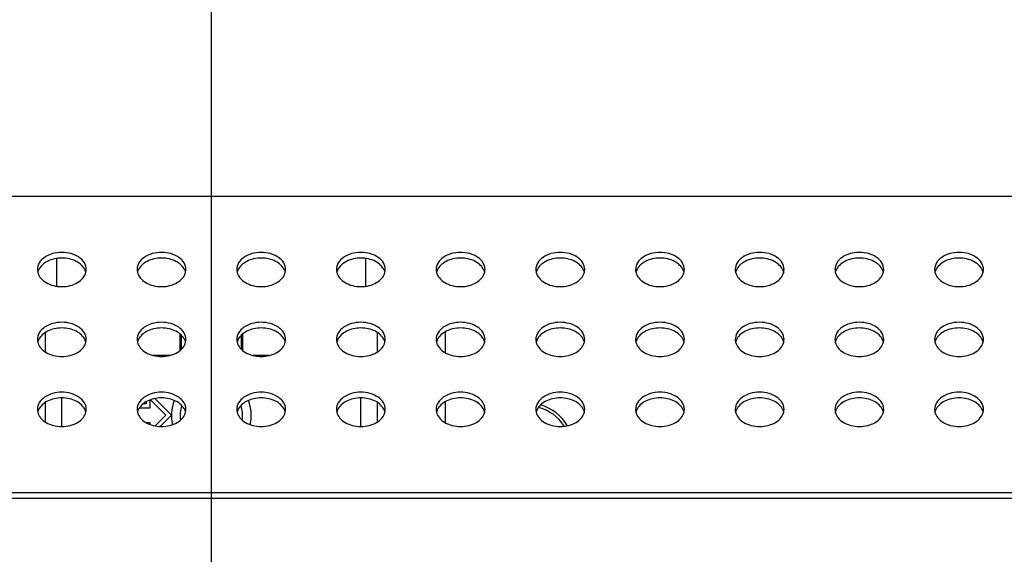
# Model space of a CAD drawing. Units: millimetres. Extents: x 0 to 1189, y 0 to 841.
# Drawn here: x 1063 to 1103, y 400 to 421 of the extents above; entities that cross this region are included whole.
import ezdxf

# ---------------------------------------------------------------- set-up
doc = ezdxf.new("R2010")
doc.units = ezdxf.units.MM
doc.header["$LTSCALE"] = 65.395
doc.layers.get('0').update_dxf_attribs({"linetype": 'CONTINUOUS'})
for name, color, linetype in [('3_ALL_AXES', 7, 'CONTINUOUS'), ('7_ALL_FEATURES', 7, 'CONTINUOUS'), ('DEF_DRAFT_DIM', 7, 'CONTINUOUS')]:
    doc.layers.add(name, color=color, linetype=linetype)
doc.styles.add('TEXTSTYLE_2', font='ar_wgl__.ttf')
doc.dimstyles.new('DIMSTYLE_2', dxfattribs={"dimtxt": 8, "dimasz": 3, "dimexe": 0.8, "dimexo": 0.2, "dimgap": 2, "dimtad": 1, "dimlfac": 2.5, "dimdsep": 46, "dimtxsty": 'TEXTSTYLE_2', "dimblk": 'OPEN', "dimblk1": 'OPEN', "dimblk2": 'OPEN', "dimcen": 0.09, "dimazin": 2, "dimtp": 0.8, "dimtm": 0.8, "dimtfac": 1, "dimtofl": 0, "dimtmove": 0, "dimatfit": 3, "dimldrblk": 'OPEN', "dimfxl": 1, "dimtolj": 1, "dimarcsym": 0})

# ---------------------------------------------------------------- blocks, each defined once
blk = doc.blocks.new('_OPEN')
at = {"color": 0, "linetype": 'ByBlock'}
for p, q in [((0, 0), (-1, 0.117)), ((-1, -0.117), (0, 0)), ((-1, 0), (0, 0))]:
    blk.add_line(p, q, dxfattribs=at)
blk = doc.blocks.new('*D8')
at = {"layer": 'DEF_DRAFT_DIM', "color": 2, "linetype": 'Continuous', "transparency": 16777216}
for p, q in [((830.692, 397.216), (830.692, 458.05)), ((1070.692, 397.216), (1070.692, 458.05)), ((830.692, 457.25), (950.692, 457.25)), ((1070.692, 457.25), (950.692, 457.25))]:
    blk.add_line(p, q, dxfattribs=at)
at = {"layer": 'DEF_DRAFT_DIM', "color": 2, "linetype": 'Continuous', "transparency": 16777216, "xscale": 3, "yscale": 3, "zscale": 3, "rotation": 180}
blk.add_blockref('_OPEN', (830.692, 457.25), dxfattribs=at)
at = {"layer": 'DEF_DRAFT_DIM', "color": 2, "linetype": 'Continuous', "transparency": 16777216, "xscale": 3, "yscale": 3, "zscale": 3}
blk.add_blockref('_OPEN', (1070.692, 457.25), dxfattribs=at)

msp = doc.modelspace()

# ---------------------------------------------------------------- linework, layer by layer
at = {"color": 7, "linetype": 'Continuous'}
for radius, start, end in [(1.6, 158.27179, 193.61102), (1.252, 162.21615, 188.4014), (1.252, 351.5986, 17.78385), (1.6, 346.38898, 21.72821)]:
    msp.add_arc((1070.6918, 405.4162), radius, start, end, dxfattribs=at)
at = {"layer": '3_ALL_AXES', "color": 7, "linetype": 'Continuous'}
for p, q in [((1069.4318, 408.6817), (1069.4318, 408.011)), ((1071.9518, 408.011), (1071.9518, 408.6817))]:
    msp.add_line(p, q, dxfattribs=at)
for centre, radius, start, end in [((1064.2031, 411.2686), 0.4914, 180.07025, 193.50386), ((1065.1804, 411.2686), 0.4914, 346.49614, 359.92975), ((1068.2031, 411.2686), 0.4914, 180.07025, 193.50386), ((1069.1804, 411.2686), 0.4914, 346.49614, 359.92975), ((1072.2031, 411.2686), 0.4914, 180.07025, 193.50386), ((1073.1804, 411.2686), 0.4914, 346.49614, 359.92975), ((1076.2031, 411.2686), 0.4914, 180.07025, 193.50386), ((1077.1804, 411.2686), 0.4914, 346.49614, 359.92975), ((1080.2031, 411.2686), 0.4914, 180.07025, 193.50386), ((1081.1804, 411.2686), 0.4914, 346.49614, 359.92975), ((1084.2031, 411.2686), 0.4914, 180.07025, 193.50386), ((1085.1804, 411.2686), 0.4914, 346.49614, 359.92975), ((1088.2031, 411.2686), 0.4914, 180.07025, 193.50386), ((1089.1804, 411.2686), 0.4914, 346.49614, 359.92975), ((1092.2031, 411.2686), 0.4914, 180.07025, 193.50386), ((1093.1804, 411.2686), 0.4914, 346.49614, 359.92975), ((1096.2031, 411.2686), 0.4914, 180.07025, 193.50386), ((1097.1804, 411.2686), 0.4914, 346.49614, 359.92975), ((1100.2031, 411.2686), 0.4914, 180.07025, 193.50386), ((1101.1804, 411.2686), 0.4914, 346.49614, 359.92975), ((1064.2309, 411.0326), 0.52, 158.19896, 166.46914), ((1064.2534, 411.024), 0.5441, 156.02101, 158.23433), ((1065.1301, 411.024), 0.5441, 21.76567, 23.97899), ((1065.1526, 411.0326), 0.52, 13.53086, 21.80104), ((1068.2309, 411.0326), 0.52, 158.19896, 166.46914), ((1068.2534, 411.024), 0.5441, 156.02101, 158.23433), ((1069.1301, 411.024), 0.5441, 21.76567, 23.97899), ((1069.1526, 411.0326), 0.52, 13.53086, 21.80104), ((1072.2309, 411.0326), 0.52, 158.19896, 166.46914), ((1072.2534, 411.024), 0.5441, 156.02101, 158.23433), ((1073.1301, 411.024), 0.5441, 21.76567, 23.97899), ((1073.1526, 411.0326), 0.52, 13.53086, 21.80104), ((1076.2309, 411.0326), 0.52, 158.19896, 166.46914), ((1076.2534, 411.024), 0.5441, 156.02101, 158.23433), ((1077.1301, 411.024), 0.5441, 21.76567, 23.97899), ((1077.1526, 411.0326), 0.52, 13.53086, 21.80104), ((1080.2309, 411.0326), 0.52, 158.19896, 166.46914), ((1080.2534, 411.024), 0.5441, 156.02101, 158.23433), ((1081.1301, 411.024), 0.5441, 21.76567, 23.97899), ((1081.1526, 411.0326), 0.52, 13.53086, 21.80104), ((1084.2309, 411.0326), 0.52, 158.19896, 166.46914), ((1084.2534, 411.024), 0.5441, 156.02101, 158.23433), ((1085.1301, 411.024), 0.5441, 21.76567, 23.97899), ((1085.1526, 411.0326), 0.52, 13.53086, 21.80104), ((1088.2309, 411.0326), 0.52, 158.19896, 166.46914), ((1088.2534, 411.024), 0.5441, 156.02101, 158.23433), ((1089.1301, 411.024), 0.5441, 21.76567, 23.97899), ((1089.1526, 411.0326), 0.52, 13.53086, 21.80104), ((1092.2309, 411.0326), 0.52, 158.19896, 166.46914), ((1092.2534, 411.024), 0.5441, 156.02101, 158.23433), ((1093.1301, 411.024), 0.5441, 21.76567, 23.97899), ((1093.1526, 411.0326), 0.52, 13.53086, 21.80104), ((1096.2309, 411.0326), 0.52, 158.19896, 166.46914), ((1096.2534, 411.024), 0.5441, 156.02101, 158.23433), ((1097.1301, 411.024), 0.5441, 21.76567, 23.97899), ((1097.1526, 411.0326), 0.52, 13.53086, 21.80104), ((1100.2309, 411.0326), 0.52, 158.19896, 166.46914), ((1100.2534, 411.024), 0.5441, 156.02101, 158.23433), ((1101.1301, 411.024), 0.5441, 21.76567, 23.97899), ((1101.1526, 411.0326), 0.52, 13.53086, 21.80104), ((1064.2031, 408.4609), 0.4914, 180.07025, 193.50386), ((1064.2309, 408.2248), 0.52, 158.19896, 166.46914), ((1064.2534, 408.2162), 0.5441, 156.02101, 158.23433), ((1065.1301, 408.2162), 0.5441, 21.76567, 23.97899), ((1065.1526, 408.2248), 0.52, 13.53086, 21.80104), ((1065.1804, 408.4609), 0.4914, 346.49614, 359.92975), ((1068.2031, 408.4609), 0.4914, 180.07025, 193.50386), ((1068.2309, 408.2248), 0.52, 158.19896, 166.46914), ((1068.2534, 408.2162), 0.5441, 156.02101, 158.23433), ((1069.1301, 408.2162), 0.5441, 21.76567, 23.97899), ((1069.1526, 408.2248), 0.52, 13.53086, 21.80104), ((1069.1804, 408.4609), 0.4914, 346.49614, 359.92975), ((1072.2031, 408.4609), 0.4914, 180.07025, 193.50386), ((1072.2309, 408.2248), 0.52, 158.19896, 166.46914), ((1072.2534, 408.2162), 0.5441, 156.02101, 158.23433), ((1073.1301, 408.2162), 0.5441, 21.76567, 23.97899), ((1073.1526, 408.2248), 0.52, 13.53086, 21.80104), ((1073.1804, 408.4609), 0.4914, 346.49614, 359.92975), ((1076.2031, 408.4609), 0.4914, 180.07025, 193.50386), ((1076.2309, 408.2248), 0.52, 158.19896, 166.46914), ((1076.2534, 408.2162), 0.5441, 156.02101, 158.23433), ((1077.1301, 408.2162), 0.5441, 21.76567, 23.97899), ((1077.1526, 408.2248), 0.52, 13.53086, 21.80104), ((1077.1804, 408.4609), 0.4914, 346.49614, 359.92975), ((1080.2031, 408.4609), 0.4914, 180.07025, 193.50386), ((1080.2309, 408.2248), 0.52, 158.19896, 166.46914), ((1080.2534, 408.2162), 0.5441, 156.02101, 158.23433), ((1081.1301, 408.2162), 0.5441, 21.76567, 23.97899), ((1081.1526, 408.2248), 0.52, 13.53086, 21.80104), ((1081.1804, 408.4609), 0.4914, 346.49614, 359.92975), ((1084.2031, 408.4609), 0.4914, 180.07025, 193.50386), ((1084.2309, 408.2248), 0.52, 158.19896, 166.46914), ((1084.2534, 408.2162), 0.5441, 156.02101, 158.23433), ((1085.1301, 408.2162), 0.5441, 21.76567, 23.97899), ((1085.1526, 408.2248), 0.52, 13.53086, 21.80104), ((1085.1804, 408.4609), 0.4914, 346.49614, 359.92975), ((1088.2031, 408.4609), 0.4914, 180.07025, 193.50386), ((1088.2309, 408.2248), 0.52, 158.19896, 166.46914), ((1088.2534, 408.2162), 0.5441, 156.02101, 158.23433), ((1089.1301, 408.2162), 0.5441, 21.76567, 23.97899), ((1089.1526, 408.2248), 0.52, 13.53086, 21.80104), ((1089.1804, 408.4609), 0.4914, 346.49614, 359.92975), ((1092.2031, 408.4609), 0.4914, 180.07025, 193.50386), ((1092.2309, 408.2248), 0.52, 158.19896, 166.46914), ((1092.2534, 408.2162), 0.5441, 156.02101, 158.23433), ((1093.1301, 408.2162), 0.5441, 21.76567, 23.97899), ((1093.1526, 408.2248), 0.52, 13.53086, 21.80104), ((1093.1804, 408.4609), 0.4914, 346.49614, 359.92975), ((1096.2031, 408.4609), 0.4914, 180.07025, 193.50386), ((1096.2309, 408.2248), 0.52, 158.19896, 166.46914), ((1096.2534, 408.2162), 0.5441, 156.02101, 158.23433), ((1097.1301, 408.2162), 0.5441, 21.76567, 23.97899), ((1097.1526, 408.2248), 0.52, 13.53086, 21.80104), ((1097.1804, 408.4609), 0.4914, 346.49614, 359.92975), ((1100.2031, 408.4609), 0.4914, 180.07025, 193.50386), ((1100.2309, 408.2248), 0.52, 158.19896, 166.46914), ((1100.2534, 408.2162), 0.5441, 156.02101, 158.23433), ((1101.1301, 408.2162), 0.5441, 21.76567, 23.97899), ((1101.1526, 408.2248), 0.52, 13.53086, 21.80104), ((1101.1804, 408.4609), 0.4914, 346.49614, 359.92975), ((1064.2031, 405.6531), 0.4914, 180.07025, 193.50386), ((1064.2309, 405.4171), 0.52, 158.19896, 166.46914), ((1064.2534, 405.4084), 0.5441, 156.02101, 158.23433), ((1065.1301, 405.4084), 0.5441, 21.76567, 23.97899), ((1065.1526, 405.4171), 0.52, 13.53086, 21.80104), ((1065.1804, 405.6531), 0.4914, 346.49614, 359.92975), ((1068.2031, 405.6531), 0.4914, 180.07025, 193.50386), ((1068.2309, 405.4171), 0.52, 158.19896, 166.46914), ((1068.2534, 405.4084), 0.5441, 156.02101, 158.23433), ((1069.1301, 405.4084), 0.5441, 21.76567, 23.97899), ((1069.1526, 405.4171), 0.52, 13.53086, 21.80104), ((1069.1804, 405.6531), 0.4914, 346.49614, 359.92975), ((1072.2031, 405.6531), 0.4914, 180.07025, 193.50386), ((1072.2309, 405.4171), 0.52, 158.19896, 166.46914), ((1072.2534, 405.4084), 0.5441, 156.02101, 158.23433), ((1073.1301, 405.4084), 0.5441, 21.76567, 23.97899), ((1073.1526, 405.4171), 0.52, 13.53086, 21.80104), ((1073.1804, 405.6531), 0.4914, 346.49614, 359.92975), ((1076.2031, 405.6531), 0.4914, 180.07025, 193.50386), ((1076.2309, 405.4171), 0.52, 158.19896, 166.46914), ((1076.2534, 405.4084), 0.5441, 156.02101, 158.23433), ((1077.1301, 405.4084), 0.5441, 21.76567, 23.97899), ((1077.1526, 405.4171), 0.52, 13.53086, 21.80104), ((1077.1804, 405.6531), 0.4914, 346.49614, 359.92975), ((1080.2031, 405.6531), 0.4914, 180.07025, 193.50386), ((1080.2309, 405.4171), 0.52, 158.19896, 166.46914), ((1080.2534, 405.4084), 0.5441, 156.02101, 158.23433), ((1081.1301, 405.4084), 0.5441, 21.76567, 23.97899), ((1081.1526, 405.4171), 0.52, 13.53086, 21.80104), ((1081.1804, 405.6531), 0.4914, 346.49614, 359.92975), ((1084.2031, 405.6531), 0.4914, 180.07025, 193.50386), ((1084.2309, 405.4171), 0.52, 158.19896, 166.46914), ((1084.2534, 405.4084), 0.5441, 156.02101, 158.23433), ((1085.1301, 405.4084), 0.5441, 21.76567, 23.97899), ((1085.1526, 405.4171), 0.52, 13.53086, 21.80104), ((1085.1804, 405.6531), 0.4914, 346.49614, 359.92975), ((1088.2031, 405.6531), 0.4914, 180.07025, 193.50386), ((1088.2309, 405.4171), 0.52, 158.19896, 166.46914), ((1088.2534, 405.4084), 0.5441, 156.02101, 158.23433), ((1089.1301, 405.4084), 0.5441, 21.76567, 23.97899), ((1089.1526, 405.4171), 0.52, 13.53086, 21.80104), ((1089.1804, 405.6531), 0.4914, 346.49614, 359.92975), ((1092.2031, 405.6531), 0.4914, 180.07025, 193.50386), ((1092.2309, 405.4171), 0.52, 158.19896, 166.46914), ((1092.2534, 405.4084), 0.5441, 156.02101, 158.23433), ((1093.1301, 405.4084), 0.5441, 21.76567, 23.97899), ((1093.1526, 405.4171), 0.52, 13.53086, 21.80104), ((1093.1804, 405.6531), 0.4914, 346.49614, 359.92975), ((1096.2031, 405.6531), 0.4914, 180.07025, 193.50386), ((1096.2309, 405.4171), 0.52, 158.19896, 166.46914), ((1096.2534, 405.4084), 0.5441, 156.02101, 158.23433), ((1097.1301, 405.4084), 0.5441, 21.76567, 23.97899), ((1097.1526, 405.4171), 0.52, 13.53086, 21.80104), ((1097.1804, 405.6531), 0.4914, 346.49614, 359.92975), ((1100.2031, 405.6531), 0.4914, 180.07025, 193.50386), ((1100.2309, 405.4171), 0.52, 158.19896, 166.46914), ((1100.2534, 405.4084), 0.5441, 156.02101, 158.23433), ((1101.1301, 405.4084), 0.5441, 21.76567, 23.97899), ((1101.1526, 405.4171), 0.52, 13.53086, 21.80104), ((1101.1804, 405.6531), 0.4914, 346.49614, 359.92975)]:
    msp.add_arc(centre, radius, start, end, dxfattribs=at)
for points, knots in [([(1065.6718, 411.268), (1065.6718, 411.3592), (1065.6119, 411.5554), (1065.3834, 411.7794), (1065.0626, 411.9232), (1064.6918, 411.9729), (1064.3209, 411.9232), (1064.0001, 411.7794), (1063.7716, 411.5554), (1063.7118, 411.3592), (1063.7118, 411.268)], [0, 0, 0, 0, 0.1043082, 0.2217693, 0.3556429, 0.5, 0.6443571, 0.7782307, 0.8956918, 1, 1, 1, 1]), ([(1065.6273, 411.2451), (1065.5598, 411.3967), (1065.3413, 411.5861), (1064.9954, 411.7055), (1064.6918, 411.7395), (1064.3881, 411.7055), (1064.0423, 411.5861), (1063.8237, 411.3967), (1063.7563, 411.2451)], [0, 0, 0, 0, 0.2267507, 0.3599701, 0.5, 0.6400299, 0.7732493, 1, 1, 1, 1]), ([(1069.6718, 411.268), (1069.6718, 411.3592), (1069.6119, 411.5554), (1069.3834, 411.7794), (1069.0626, 411.9232), (1068.6918, 411.9729), (1068.3209, 411.9232), (1068.0001, 411.7794), (1067.7716, 411.5554), (1067.7118, 411.3592), (1067.7118, 411.268)], [0, 0, 0, 0, 0.1043082, 0.2217693, 0.3556429, 0.5, 0.6443571, 0.7782307, 0.8956918, 1, 1, 1, 1]), ([(1069.6273, 411.2451), (1069.5598, 411.3967), (1069.3413, 411.5861), (1068.9954, 411.7055), (1068.6918, 411.7395), (1068.3881, 411.7055), (1068.0423, 411.5861), (1067.8237, 411.3967), (1067.7563, 411.2451)], [0, 0, 0, 0, 0.2267507, 0.3599701, 0.5, 0.6400299, 0.7732493, 1, 1, 1, 1]), ([(1073.6718, 411.268), (1073.6718, 411.3592), (1073.6119, 411.5554), (1073.3834, 411.7794), (1073.0626, 411.9232), (1072.6918, 411.9729), (1072.3209, 411.9232), (1072.0001, 411.7794), (1071.7716, 411.5554), (1071.7118, 411.3592), (1071.7118, 411.268)], [0, 0, 0, 0, 0.1043082, 0.2217693, 0.3556429, 0.5, 0.6443571, 0.7782307, 0.8956918, 1, 1, 1, 1]), ([(1073.6273, 411.2451), (1073.5598, 411.3967), (1073.3413, 411.5861), (1072.9954, 411.7055), (1072.6918, 411.7395), (1072.3881, 411.7055), (1072.0423, 411.5861), (1071.8237, 411.3967), (1071.7563, 411.2451)], [0, 0, 0, 0, 0.2267507, 0.3599701, 0.5, 0.6400299, 0.7732493, 1, 1, 1, 1]), ([(1077.6718, 411.268), (1077.6718, 411.3592), (1077.6119, 411.5554), (1077.3834, 411.7794), (1077.0626, 411.9232), (1076.6918, 411.9729), (1076.3209, 411.9232), (1076.0001, 411.7794), (1075.7716, 411.5554), (1075.7118, 411.3592), (1075.7118, 411.268)], [0, 0, 0, 0, 0.1043082, 0.2217693, 0.3556429, 0.5, 0.6443571, 0.7782307, 0.8956918, 1, 1, 1, 1]), ([(1077.6273, 411.2451), (1077.5598, 411.3967), (1077.3413, 411.5861), (1076.9954, 411.7055), (1076.6918, 411.7395), (1076.3881, 411.7055), (1076.0423, 411.5861), (1075.8237, 411.3967), (1075.7563, 411.2451)], [0, 0, 0, 0, 0.2267507, 0.3599701, 0.5, 0.6400299, 0.7732493, 1, 1, 1, 1]), ([(1081.6718, 411.268), (1081.6718, 411.3592), (1081.6119, 411.5554), (1081.3834, 411.7794), (1081.0626, 411.9232), (1080.6918, 411.9729), (1080.3209, 411.9232), (1080.0001, 411.7794), (1079.7716, 411.5554), (1079.7118, 411.3592), (1079.7118, 411.268)], [0, 0, 0, 0, 0.1043082, 0.2217693, 0.3556429, 0.5, 0.6443571, 0.7782307, 0.8956918, 1, 1, 1, 1]), ([(1081.6273, 411.2451), (1081.5598, 411.3967), (1081.3413, 411.5861), (1080.9954, 411.7055), (1080.6918, 411.7395), (1080.3881, 411.7055), (1080.0423, 411.5861), (1079.8237, 411.3967), (1079.7563, 411.2451)], [0, 0, 0, 0, 0.2267507, 0.3599701, 0.5, 0.6400299, 0.7732493, 1, 1, 1, 1]), ([(1085.6718, 411.268), (1085.6718, 411.3592), (1085.6119, 411.5554), (1085.3834, 411.7794), (1085.0626, 411.9232), (1084.6918, 411.9729), (1084.3209, 411.9232), (1084.0001, 411.7794), (1083.7716, 411.5554), (1083.7118, 411.3592), (1083.7118, 411.268)], [0, 0, 0, 0, 0.1043082, 0.2217693, 0.3556429, 0.5, 0.6443571, 0.7782307, 0.8956918, 1, 1, 1, 1]), ([(1085.6273, 411.2451), (1085.5598, 411.3967), (1085.3413, 411.5861), (1084.9954, 411.7055), (1084.6918, 411.7395), (1084.3881, 411.7055), (1084.0423, 411.5861), (1083.8237, 411.3967), (1083.7563, 411.2451)], [0, 0, 0, 0, 0.2267507, 0.3599701, 0.5, 0.6400299, 0.7732493, 1, 1, 1, 1]), ([(1089.6718, 411.268), (1089.6718, 411.3592), (1089.6119, 411.5554), (1089.3834, 411.7794), (1089.0626, 411.9232), (1088.6918, 411.9729), (1088.3209, 411.9232), (1088.0001, 411.7794), (1087.7716, 411.5554), (1087.7118, 411.3592), (1087.7118, 411.268)], [0, 0, 0, 0, 0.1043082, 0.2217693, 0.3556429, 0.5, 0.6443571, 0.7782307, 0.8956918, 1, 1, 1, 1]), ([(1089.6273, 411.2451), (1089.5598, 411.3967), (1089.3413, 411.5861), (1088.9954, 411.7055), (1088.6918, 411.7395), (1088.3881, 411.7055), (1088.0423, 411.5861), (1087.8237, 411.3967), (1087.7563, 411.2451)], [0, 0, 0, 0, 0.2267507, 0.3599701, 0.5, 0.6400299, 0.7732493, 1, 1, 1, 1]), ([(1093.6718, 411.268), (1093.6718, 411.3592), (1093.6119, 411.5554), (1093.3834, 411.7794), (1093.0626, 411.9232), (1092.6918, 411.9729), (1092.3209, 411.9232), (1092.0001, 411.7794), (1091.7716, 411.5554), (1091.7118, 411.3592), (1091.7118, 411.268)], [0, 0, 0, 0, 0.1043082, 0.2217693, 0.3556429, 0.5, 0.6443571, 0.7782307, 0.8956918, 1, 1, 1, 1]), ([(1093.6273, 411.2451), (1093.5598, 411.3967), (1093.3413, 411.5861), (1092.9954, 411.7055), (1092.6918, 411.7395), (1092.3881, 411.7055), (1092.0423, 411.5861), (1091.8237, 411.3967), (1091.7563, 411.2451)], [0, 0, 0, 0, 0.2267507, 0.3599701, 0.5, 0.6400299, 0.7732493, 1, 1, 1, 1]), ([(1097.6718, 411.268), (1097.6718, 411.3592), (1097.6119, 411.5554), (1097.3834, 411.7794), (1097.0626, 411.9232), (1096.6918, 411.9729), (1096.3209, 411.9232), (1096.0001, 411.7794), (1095.7716, 411.5554), (1095.7118, 411.3592), (1095.7118, 411.268)], [0, 0, 0, 0, 0.1043082, 0.2217693, 0.3556429, 0.5, 0.6443571, 0.7782307, 0.8956918, 1, 1, 1, 1]), ([(1097.6273, 411.2451), (1097.5598, 411.3967), (1097.3413, 411.5861), (1096.9954, 411.7055), (1096.6918, 411.7395), (1096.3881, 411.7055), (1096.0423, 411.5861), (1095.8237, 411.3967), (1095.7563, 411.2451)], [0, 0, 0, 0, 0.2267507, 0.3599701, 0.5, 0.6400299, 0.7732493, 1, 1, 1, 1]), ([(1101.6718, 411.268), (1101.6718, 411.3592), (1101.6119, 411.5554), (1101.3834, 411.7794), (1101.0626, 411.9232), (1100.6918, 411.9729), (1100.3209, 411.9232), (1100.0001, 411.7794), (1099.7716, 411.5554), (1099.7118, 411.3592), (1099.7118, 411.268)], [0, 0, 0, 0, 0.1043082, 0.2217693, 0.3556429, 0.5, 0.6443571, 0.7782307, 0.8956918, 1, 1, 1, 1]), ([(1101.6273, 411.2451), (1101.5598, 411.3967), (1101.3413, 411.5861), (1100.9954, 411.7055), (1100.6918, 411.7395), (1100.3881, 411.7055), (1100.0423, 411.5861), (1099.8237, 411.3967), (1099.7563, 411.2451)], [0, 0, 0, 0, 0.2267507, 0.3599701, 0.5, 0.6400299, 0.7732493, 1, 1, 1, 1]), ([(1063.7253, 411.1539), (1063.7451, 411.0716), (1063.8335, 410.9066), (1064.061, 410.7237), (1064.3579, 410.6067), (1064.6918, 410.5665), (1065.0256, 410.6067), (1065.3225, 410.7237), (1065.5501, 410.9066), (1065.6385, 411.0716), (1065.6582, 411.1539)], [0, 0, 0, 0, 0.1058064, 0.2251792, 0.3584167, 0.5, 0.6415833, 0.7748208, 0.8941936, 1, 1, 1, 1]), ([(1067.7253, 411.1539), (1067.7451, 411.0716), (1067.8335, 410.9066), (1068.061, 410.7237), (1068.3579, 410.6067), (1068.6918, 410.5665), (1069.0256, 410.6067), (1069.3225, 410.7237), (1069.5501, 410.9066), (1069.6385, 411.0716), (1069.6582, 411.1539)], [0, 0, 0, 0, 0.1058064, 0.2251792, 0.3584167, 0.5, 0.6415833, 0.7748208, 0.8941936, 1, 1, 1, 1]), ([(1071.7253, 411.1539), (1071.7451, 411.0716), (1071.8335, 410.9066), (1072.061, 410.7237), (1072.3579, 410.6067), (1072.6918, 410.5665), (1073.0256, 410.6067), (1073.3225, 410.7237), (1073.5501, 410.9066), (1073.6385, 411.0716), (1073.6582, 411.1539)], [0, 0, 0, 0, 0.1058064, 0.2251792, 0.3584167, 0.5, 0.6415833, 0.7748208, 0.8941936, 1, 1, 1, 1]), ([(1075.7253, 411.1539), (1075.7451, 411.0716), (1075.8335, 410.9066), (1076.061, 410.7237), (1076.3579, 410.6067), (1076.6918, 410.5665), (1077.0256, 410.6067), (1077.3225, 410.7237), (1077.5501, 410.9066), (1077.6385, 411.0716), (1077.6582, 411.1539)], [0, 0, 0, 0, 0.1058064, 0.2251792, 0.3584167, 0.5, 0.6415833, 0.7748208, 0.8941936, 1, 1, 1, 1]), ([(1079.7253, 411.1539), (1079.7451, 411.0716), (1079.8335, 410.9066), (1080.061, 410.7237), (1080.3579, 410.6067), (1080.6918, 410.5665), (1081.0256, 410.6067), (1081.3225, 410.7237), (1081.5501, 410.9066), (1081.6385, 411.0716), (1081.6582, 411.1539)], [0, 0, 0, 0, 0.1058064, 0.2251792, 0.3584167, 0.5, 0.6415833, 0.7748208, 0.8941936, 1, 1, 1, 1]), ([(1083.7253, 411.1539), (1083.7451, 411.0716), (1083.8335, 410.9066), (1084.061, 410.7237), (1084.3579, 410.6067), (1084.6918, 410.5665), (1085.0256, 410.6067), (1085.3225, 410.7237), (1085.5501, 410.9066), (1085.6385, 411.0716), (1085.6582, 411.1539)], [0, 0, 0, 0, 0.1058064, 0.2251792, 0.3584167, 0.5, 0.6415833, 0.7748208, 0.8941936, 1, 1, 1, 1]), ([(1087.7253, 411.1539), (1087.7451, 411.0716), (1087.8335, 410.9066), (1088.061, 410.7237), (1088.3579, 410.6067), (1088.6918, 410.5665), (1089.0256, 410.6067), (1089.3225, 410.7237), (1089.5501, 410.9066), (1089.6385, 411.0716), (1089.6582, 411.1539)], [0, 0, 0, 0, 0.1058064, 0.2251792, 0.3584167, 0.5, 0.6415833, 0.7748208, 0.8941936, 1, 1, 1, 1]), ([(1091.7253, 411.1539), (1091.7451, 411.0716), (1091.8335, 410.9066), (1092.061, 410.7237), (1092.3579, 410.6067), (1092.6918, 410.5665), (1093.0256, 410.6067), (1093.3225, 410.7237), (1093.5501, 410.9066), (1093.6385, 411.0716), (1093.6582, 411.1539)], [0, 0, 0, 0, 0.1058064, 0.2251792, 0.3584167, 0.5, 0.6415833, 0.7748208, 0.8941936, 1, 1, 1, 1]), ([(1095.7253, 411.1539), (1095.7451, 411.0716), (1095.8335, 410.9066), (1096.061, 410.7237), (1096.3579, 410.6067), (1096.6918, 410.5665), (1097.0256, 410.6067), (1097.3225, 410.7237), (1097.5501, 410.9066), (1097.6385, 411.0716), (1097.6582, 411.1539)], [0, 0, 0, 0, 0.1058064, 0.2251792, 0.3584167, 0.5, 0.6415833, 0.7748208, 0.8941936, 1, 1, 1, 1]), ([(1099.7253, 411.1539), (1099.7451, 411.0716), (1099.8335, 410.9066), (1100.061, 410.7237), (1100.3579, 410.6067), (1100.6918, 410.5665), (1101.0256, 410.6067), (1101.3225, 410.7237), (1101.5501, 410.9066), (1101.6385, 411.0716), (1101.6582, 411.1539)], [0, 0, 0, 0, 0.1058064, 0.2251792, 0.3584167, 0.5, 0.6415833, 0.7748208, 0.8941936, 1, 1, 1, 1]), ([(1065.6718, 408.4603), (1065.6718, 408.5515), (1065.6119, 408.7477), (1065.3834, 408.9717), (1065.0626, 409.1155), (1064.6918, 409.1651), (1064.3209, 409.1155), (1064.0001, 408.9717), (1063.7716, 408.7477), (1063.7118, 408.5515), (1063.7118, 408.4603)], [0, 0, 0, 0, 0.1043082, 0.2217693, 0.3556429, 0.5, 0.6443571, 0.7782307, 0.8956918, 1, 1, 1, 1]), ([(1065.6273, 408.4373), (1065.5598, 408.589), (1065.3413, 408.7784), (1064.9954, 408.8978), (1064.6918, 408.9318), (1064.3881, 408.8978), (1064.0423, 408.7784), (1063.8237, 408.589), (1063.7563, 408.4373)], [0, 0, 0, 0, 0.2267507, 0.3599701, 0.5, 0.6400299, 0.7732493, 1, 1, 1, 1]), ([(1069.6718, 408.4603), (1069.6718, 408.5515), (1069.6119, 408.7477), (1069.3834, 408.9717), (1069.0626, 409.1155), (1068.6918, 409.1651), (1068.3209, 409.1155), (1068.0001, 408.9717), (1067.7716, 408.7477), (1067.7118, 408.5515), (1067.7118, 408.4603)], [0, 0, 0, 0, 0.1043082, 0.2217693, 0.3556429, 0.5, 0.6443571, 0.7782307, 0.8956918, 1, 1, 1, 1]), ([(1069.6273, 408.4373), (1069.5598, 408.589), (1069.3413, 408.7784), (1068.9954, 408.8978), (1068.6918, 408.9318), (1068.3881, 408.8978), (1068.0423, 408.7784), (1067.8237, 408.589), (1067.7563, 408.4373)], [0, 0, 0, 0, 0.2267507, 0.3599701, 0.5, 0.6400299, 0.7732493, 1, 1, 1, 1]), ([(1073.6718, 408.4603), (1073.6718, 408.5515), (1073.6119, 408.7477), (1073.3834, 408.9717), (1073.0626, 409.1155), (1072.6918, 409.1651), (1072.3209, 409.1155), (1072.0001, 408.9717), (1071.7716, 408.7477), (1071.7118, 408.5515), (1071.7118, 408.4603)], [0, 0, 0, 0, 0.1043082, 0.2217693, 0.3556429, 0.5, 0.6443571, 0.7782307, 0.8956918, 1, 1, 1, 1]), ([(1073.6273, 408.4373), (1073.5598, 408.589), (1073.3413, 408.7784), (1072.9954, 408.8978), (1072.6918, 408.9318), (1072.3881, 408.8978), (1072.0423, 408.7784), (1071.8237, 408.589), (1071.7563, 408.4373)], [0, 0, 0, 0, 0.2267507, 0.3599701, 0.5, 0.6400299, 0.7732493, 1, 1, 1, 1]), ([(1077.6718, 408.4603), (1077.6718, 408.5515), (1077.6119, 408.7477), (1077.3834, 408.9717), (1077.0626, 409.1155), (1076.6918, 409.1651), (1076.3209, 409.1155), (1076.0001, 408.9717), (1075.7716, 408.7477), (1075.7118, 408.5515), (1075.7118, 408.4603)], [0, 0, 0, 0, 0.1043082, 0.2217693, 0.3556429, 0.5, 0.6443571, 0.7782307, 0.8956918, 1, 1, 1, 1]), ([(1077.6273, 408.4373), (1077.5598, 408.589), (1077.3413, 408.7784), (1076.9954, 408.8978), (1076.6918, 408.9318), (1076.3881, 408.8978), (1076.0423, 408.7784), (1075.8237, 408.589), (1075.7563, 408.4373)], [0, 0, 0, 0, 0.2267507, 0.3599701, 0.5, 0.6400299, 0.7732493, 1, 1, 1, 1]), ([(1081.6718, 408.4603), (1081.6718, 408.5515), (1081.6119, 408.7477), (1081.3834, 408.9717), (1081.0626, 409.1155), (1080.6918, 409.1651), (1080.3209, 409.1155), (1080.0001, 408.9717), (1079.7716, 408.7477), (1079.7118, 408.5515), (1079.7118, 408.4603)], [0, 0, 0, 0, 0.1043082, 0.2217693, 0.3556429, 0.5, 0.6443571, 0.7782307, 0.8956918, 1, 1, 1, 1]), ([(1081.6273, 408.4373), (1081.5598, 408.589), (1081.3413, 408.7784), (1080.9954, 408.8978), (1080.6918, 408.9318), (1080.3881, 408.8978), (1080.0423, 408.7784), (1079.8237, 408.589), (1079.7563, 408.4373)], [0, 0, 0, 0, 0.2267507, 0.3599701, 0.5, 0.6400299, 0.7732493, 1, 1, 1, 1]), ([(1085.6718, 408.4603), (1085.6718, 408.5515), (1085.6119, 408.7477), (1085.3834, 408.9717), (1085.0626, 409.1155), (1084.6918, 409.1651), (1084.3209, 409.1155), (1084.0001, 408.9717), (1083.7716, 408.7477), (1083.7118, 408.5515), (1083.7118, 408.4603)], [0, 0, 0, 0, 0.1043082, 0.2217693, 0.3556429, 0.5, 0.6443571, 0.7782307, 0.8956918, 1, 1, 1, 1]), ([(1085.6273, 408.4373), (1085.5598, 408.589), (1085.3413, 408.7784), (1084.9954, 408.8978), (1084.6918, 408.9318), (1084.3881, 408.8978), (1084.0423, 408.7784), (1083.8237, 408.589), (1083.7563, 408.4373)], [0, 0, 0, 0, 0.2267507, 0.3599701, 0.5, 0.6400299, 0.7732493, 1, 1, 1, 1]), ([(1089.6718, 408.4603), (1089.6718, 408.5515), (1089.6119, 408.7477), (1089.3834, 408.9717), (1089.0626, 409.1155), (1088.6918, 409.1651), (1088.3209, 409.1155), (1088.0001, 408.9717), (1087.7716, 408.7477), (1087.7118, 408.5515), (1087.7118, 408.4603)], [0, 0, 0, 0, 0.1043082, 0.2217693, 0.3556429, 0.5, 0.6443571, 0.7782307, 0.8956918, 1, 1, 1, 1]), ([(1089.6273, 408.4373), (1089.5598, 408.589), (1089.3413, 408.7784), (1088.9954, 408.8978), (1088.6918, 408.9318), (1088.3881, 408.8978), (1088.0423, 408.7784), (1087.8237, 408.589), (1087.7563, 408.4373)], [0, 0, 0, 0, 0.2267507, 0.3599701, 0.5, 0.6400299, 0.7732493, 1, 1, 1, 1]), ([(1093.6718, 408.4603), (1093.6718, 408.5515), (1093.6119, 408.7477), (1093.3834, 408.9717), (1093.0626, 409.1155), (1092.6918, 409.1651), (1092.3209, 409.1155), (1092.0001, 408.9717), (1091.7716, 408.7477), (1091.7118, 408.5515), (1091.7118, 408.4603)], [0, 0, 0, 0, 0.1043082, 0.2217693, 0.3556429, 0.5, 0.6443571, 0.7782307, 0.8956918, 1, 1, 1, 1]), ([(1093.6273, 408.4373), (1093.5598, 408.589), (1093.3413, 408.7784), (1092.9954, 408.8978), (1092.6918, 408.9318), (1092.3881, 408.8978), (1092.0423, 408.7784), (1091.8237, 408.589), (1091.7563, 408.4373)], [0, 0, 0, 0, 0.2267507, 0.3599701, 0.5, 0.6400299, 0.7732493, 1, 1, 1, 1]), ([(1097.6718, 408.4603), (1097.6718, 408.5515), (1097.6119, 408.7477), (1097.3834, 408.9717), (1097.0626, 409.1155), (1096.6918, 409.1651), (1096.3209, 409.1155), (1096.0001, 408.9717), (1095.7716, 408.7477), (1095.7118, 408.5515), (1095.7118, 408.4603)], [0, 0, 0, 0, 0.1043082, 0.2217693, 0.3556429, 0.5, 0.6443571, 0.7782307, 0.8956918, 1, 1, 1, 1]), ([(1097.6273, 408.4373), (1097.5598, 408.589), (1097.3413, 408.7784), (1096.9954, 408.8978), (1096.6918, 408.9318), (1096.3881, 408.8978), (1096.0423, 408.7784), (1095.8237, 408.589), (1095.7563, 408.4373)], [0, 0, 0, 0, 0.2267507, 0.3599701, 0.5, 0.6400299, 0.7732493, 1, 1, 1, 1]), ([(1101.6718, 408.4603), (1101.6718, 408.5515), (1101.6119, 408.7477), (1101.3834, 408.9717), (1101.0626, 409.1155), (1100.6918, 409.1651), (1100.3209, 409.1155), (1100.0001, 408.9717), (1099.7716, 408.7477), (1099.7118, 408.5515), (1099.7118, 408.4603)], [0, 0, 0, 0, 0.1043082, 0.2217693, 0.3556429, 0.5, 0.6443571, 0.7782307, 0.8956918, 1, 1, 1, 1]), ([(1101.6273, 408.4373), (1101.5598, 408.589), (1101.3413, 408.7784), (1100.9954, 408.8978), (1100.6918, 408.9318), (1100.3881, 408.8978), (1100.0423, 408.7784), (1099.8237, 408.589), (1099.7563, 408.4373)], [0, 0, 0, 0, 0.2267507, 0.3599701, 0.5, 0.6400299, 0.7732493, 1, 1, 1, 1]), ([(1063.7253, 408.3461), (1063.7451, 408.2639), (1063.8335, 408.0988), (1064.061, 407.9159), (1064.3579, 407.7989), (1064.6918, 407.7587), (1065.0256, 407.7989), (1065.3225, 407.9159), (1065.5501, 408.0988), (1065.6385, 408.2639), (1065.6582, 408.3461)], [0, 0, 0, 0, 0.1058064, 0.2251792, 0.3584167, 0.5, 0.6415833, 0.7748208, 0.8941936, 1, 1, 1, 1]), ([(1067.7253, 408.3461), (1067.7451, 408.2639), (1067.8335, 408.0988), (1068.061, 407.9159), (1068.3579, 407.7989), (1068.6918, 407.7587), (1069.0256, 407.7989), (1069.3225, 407.9159), (1069.5501, 408.0988), (1069.6385, 408.2639), (1069.6582, 408.3461)], [0, 0, 0, 0, 0.1058064, 0.2251792, 0.3584167, 0.5, 0.6415833, 0.7748208, 0.8941936, 1, 1, 1, 1]), ([(1071.7253, 408.3461), (1071.7451, 408.2639), (1071.8335, 408.0988), (1072.061, 407.9159), (1072.3579, 407.7989), (1072.6918, 407.7587), (1073.0256, 407.7989), (1073.3225, 407.9159), (1073.5501, 408.0988), (1073.6385, 408.2639), (1073.6582, 408.3461)], [0, 0, 0, 0, 0.1058064, 0.2251792, 0.3584167, 0.5, 0.6415833, 0.7748208, 0.8941936, 1, 1, 1, 1]), ([(1075.7253, 408.3461), (1075.7451, 408.2639), (1075.8335, 408.0988), (1076.061, 407.9159), (1076.3579, 407.7989), (1076.6918, 407.7587), (1077.0256, 407.7989), (1077.3225, 407.9159), (1077.5501, 408.0988), (1077.6385, 408.2639), (1077.6582, 408.3461)], [0, 0, 0, 0, 0.1058064, 0.2251792, 0.3584167, 0.5, 0.6415833, 0.7748208, 0.8941936, 1, 1, 1, 1]), ([(1079.7253, 408.3461), (1079.7451, 408.2639), (1079.8335, 408.0988), (1080.061, 407.9159), (1080.3579, 407.7989), (1080.6918, 407.7587), (1081.0256, 407.7989), (1081.3225, 407.9159), (1081.5501, 408.0988), (1081.6385, 408.2639), (1081.6582, 408.3461)], [0, 0, 0, 0, 0.1058064, 0.2251792, 0.3584167, 0.5, 0.6415833, 0.7748208, 0.8941936, 1, 1, 1, 1]), ([(1083.7253, 408.3461), (1083.7451, 408.2639), (1083.8335, 408.0988), (1084.061, 407.9159), (1084.3579, 407.7989), (1084.6918, 407.7587), (1085.0256, 407.7989), (1085.3225, 407.9159), (1085.5501, 408.0988), (1085.6385, 408.2639), (1085.6582, 408.3461)], [0, 0, 0, 0, 0.1058064, 0.2251792, 0.3584167, 0.5, 0.6415833, 0.7748208, 0.8941936, 1, 1, 1, 1]), ([(1087.7253, 408.3461), (1087.7451, 408.2639), (1087.8335, 408.0988), (1088.061, 407.9159), (1088.3579, 407.7989), (1088.6918, 407.7587), (1089.0256, 407.7989), (1089.3225, 407.9159), (1089.5501, 408.0988), (1089.6385, 408.2639), (1089.6582, 408.3461)], [0, 0, 0, 0, 0.1058064, 0.2251792, 0.3584167, 0.5, 0.6415833, 0.7748208, 0.8941936, 1, 1, 1, 1]), ([(1091.7253, 408.3461), (1091.7451, 408.2639), (1091.8335, 408.0988), (1092.061, 407.9159), (1092.3579, 407.7989), (1092.6918, 407.7587), (1093.0256, 407.7989), (1093.3225, 407.9159), (1093.5501, 408.0988), (1093.6385, 408.2639), (1093.6582, 408.3461)], [0, 0, 0, 0, 0.1058064, 0.2251792, 0.3584167, 0.5, 0.6415833, 0.7748208, 0.8941936, 1, 1, 1, 1]), ([(1095.7253, 408.3461), (1095.7451, 408.2639), (1095.8335, 408.0988), (1096.061, 407.9159), (1096.3579, 407.7989), (1096.6918, 407.7587), (1097.0256, 407.7989), (1097.3225, 407.9159), (1097.5501, 408.0988), (1097.6385, 408.2639), (1097.6582, 408.3461)], [0, 0, 0, 0, 0.1058064, 0.2251792, 0.3584167, 0.5, 0.6415833, 0.7748208, 0.8941936, 1, 1, 1, 1]), ([(1099.7253, 408.3461), (1099.7451, 408.2639), (1099.8335, 408.0988), (1100.061, 407.9159), (1100.3579, 407.7989), (1100.6918, 407.7587), (1101.0256, 407.7989), (1101.3225, 407.9159), (1101.5501, 408.0988), (1101.6385, 408.2639), (1101.6582, 408.3461)], [0, 0, 0, 0, 0.1058064, 0.2251792, 0.3584167, 0.5, 0.6415833, 0.7748208, 0.8941936, 1, 1, 1, 1]), ([(1065.6718, 405.6525), (1065.6718, 405.7437), (1065.6119, 405.9399), (1065.3834, 406.1639), (1065.0626, 406.3077), (1064.6918, 406.3574), (1064.3209, 406.3077), (1064.0001, 406.1639), (1063.7716, 405.9399), (1063.7118, 405.7437), (1063.7118, 405.6525)], [0, 0, 0, 0, 0.1043082, 0.2217693, 0.3556429, 0.5, 0.6443571, 0.7782307, 0.8956918, 1, 1, 1, 1]), ([(1069.6718, 405.6525), (1069.6718, 405.7437), (1069.6119, 405.9399), (1069.3834, 406.1639), (1069.0626, 406.3077), (1068.6918, 406.3574), (1068.3209, 406.3077), (1068.0001, 406.1639), (1067.7716, 405.9399), (1067.7118, 405.7437), (1067.7118, 405.6525)], [0, 0, 0, 0, 0.1043082, 0.2217693, 0.3556429, 0.5, 0.6443571, 0.7782307, 0.8956918, 1, 1, 1, 1]), ([(1073.6718, 405.6525), (1073.6718, 405.7437), (1073.6119, 405.9399), (1073.3834, 406.1639), (1073.0626, 406.3077), (1072.6918, 406.3574), (1072.3209, 406.3077), (1072.0001, 406.1639), (1071.7716, 405.9399), (1071.7118, 405.7437), (1071.7118, 405.6525)], [0, 0, 0, 0, 0.1043082, 0.2217693, 0.3556429, 0.5, 0.6443571, 0.7782307, 0.8956918, 1, 1, 1, 1]), ([(1077.6718, 405.6525), (1077.6718, 405.7437), (1077.6119, 405.9399), (1077.3834, 406.1639), (1077.0626, 406.3077), (1076.6918, 406.3574), (1076.3209, 406.3077), (1076.0001, 406.1639), (1075.7716, 405.9399), (1075.7118, 405.7437), (1075.7118, 405.6525)], [0, 0, 0, 0, 0.1043082, 0.2217693, 0.3556429, 0.5, 0.6443571, 0.7782307, 0.8956918, 1, 1, 1, 1]), ([(1081.6718, 405.6525), (1081.6718, 405.7437), (1081.6119, 405.9399), (1081.3834, 406.1639), (1081.0626, 406.3077), (1080.6918, 406.3574), (1080.3209, 406.3077), (1080.0001, 406.1639), (1079.7716, 405.9399), (1079.7118, 405.7437), (1079.7118, 405.6525)], [0, 0, 0, 0, 0.1043082, 0.2217693, 0.3556429, 0.5, 0.6443571, 0.7782307, 0.8956918, 1, 1, 1, 1]), ([(1085.6718, 405.6525), (1085.6718, 405.7437), (1085.6119, 405.9399), (1085.3834, 406.1639), (1085.0626, 406.3077), (1084.6918, 406.3574), (1084.3209, 406.3077), (1084.0001, 406.1639), (1083.7716, 405.9399), (1083.7118, 405.7437), (1083.7118, 405.6525)], [0, 0, 0, 0, 0.1043082, 0.2217693, 0.3556429, 0.5, 0.6443571, 0.7782307, 0.8956918, 1, 1, 1, 1]), ([(1089.6718, 405.6525), (1089.6718, 405.7437), (1089.6119, 405.9399), (1089.3834, 406.1639), (1089.0626, 406.3077), (1088.6918, 406.3574), (1088.3209, 406.3077), (1088.0001, 406.1639), (1087.7716, 405.9399), (1087.7118, 405.7437), (1087.7118, 405.6525)], [0, 0, 0, 0, 0.1043082, 0.2217693, 0.3556429, 0.5, 0.6443571, 0.7782307, 0.8956918, 1, 1, 1, 1]), ([(1093.6718, 405.6525), (1093.6718, 405.7437), (1093.6119, 405.9399), (1093.3834, 406.1639), (1093.0626, 406.3077), (1092.6918, 406.3574), (1092.3209, 406.3077), (1092.0001, 406.1639), (1091.7716, 405.9399), (1091.7118, 405.7437), (1091.7118, 405.6525)], [0, 0, 0, 0, 0.1043082, 0.2217693, 0.3556429, 0.5, 0.6443571, 0.7782307, 0.8956918, 1, 1, 1, 1]), ([(1097.6718, 405.6525), (1097.6718, 405.7437), (1097.6119, 405.9399), (1097.3834, 406.1639), (1097.0626, 406.3077), (1096.6918, 406.3574), (1096.3209, 406.3077), (1096.0001, 406.1639), (1095.7716, 405.9399), (1095.7118, 405.7437), (1095.7118, 405.6525)], [0, 0, 0, 0, 0.1043082, 0.2217693, 0.3556429, 0.5, 0.6443571, 0.7782307, 0.8956918, 1, 1, 1, 1]), ([(1101.6718, 405.6525), (1101.6718, 405.7437), (1101.6119, 405.9399), (1101.3834, 406.1639), (1101.0626, 406.3077), (1100.6918, 406.3574), (1100.3209, 406.3077), (1100.0001, 406.1639), (1099.7716, 405.9399), (1099.7118, 405.7437), (1099.7118, 405.6525)], [0, 0, 0, 0, 0.1043082, 0.2217693, 0.3556429, 0.5, 0.6443571, 0.7782307, 0.8956918, 1, 1, 1, 1]), ([(1065.6273, 405.6296), (1065.5598, 405.7812), (1065.3413, 405.9706), (1064.9954, 406.09), (1064.6918, 406.124), (1064.3881, 406.09), (1064.0423, 405.9706), (1063.8237, 405.7812), (1063.7563, 405.6296)], [0, 0, 0, 0, 0.2267507, 0.3599701, 0.5, 0.6400299, 0.7732493, 1, 1, 1, 1]), ([(1069.6273, 405.6296), (1069.5598, 405.7812), (1069.3413, 405.9706), (1068.9954, 406.09), (1068.6918, 406.124), (1068.3881, 406.09), (1068.0423, 405.9706), (1067.8237, 405.7812), (1067.7563, 405.6296)], [0, 0, 0, 0, 0.2267507, 0.3599701, 0.5, 0.6400299, 0.7732493, 1, 1, 1, 1]), ([(1073.6273, 405.6296), (1073.5598, 405.7812), (1073.3413, 405.9706), (1072.9954, 406.09), (1072.6918, 406.124), (1072.3881, 406.09), (1072.0423, 405.9706), (1071.8237, 405.7812), (1071.7563, 405.6296)], [0, 0, 0, 0, 0.2267507, 0.3599701, 0.5, 0.6400299, 0.7732493, 1, 1, 1, 1]), ([(1077.6273, 405.6296), (1077.5598, 405.7812), (1077.3413, 405.9706), (1076.9954, 406.09), (1076.6918, 406.124), (1076.3881, 406.09), (1076.0423, 405.9706), (1075.8237, 405.7812), (1075.7563, 405.6296)], [0, 0, 0, 0, 0.2267507, 0.3599701, 0.5, 0.6400299, 0.7732493, 1, 1, 1, 1]), ([(1081.6273, 405.6296), (1081.5598, 405.7812), (1081.3413, 405.9706), (1080.9954, 406.09), (1080.6918, 406.124), (1080.3881, 406.09), (1080.0423, 405.9706), (1079.8237, 405.7812), (1079.7563, 405.6296)], [0, 0, 0, 0, 0.2267507, 0.3599701, 0.5, 0.6400299, 0.7732493, 1, 1, 1, 1]), ([(1085.6273, 405.6296), (1085.5598, 405.7812), (1085.3413, 405.9706), (1084.9954, 406.09), (1084.6918, 406.124), (1084.3881, 406.09), (1084.0423, 405.9706), (1083.8237, 405.7812), (1083.7563, 405.6296)], [0, 0, 0, 0, 0.2267507, 0.3599701, 0.5, 0.6400299, 0.7732493, 1, 1, 1, 1]), ([(1089.6273, 405.6296), (1089.5598, 405.7812), (1089.3413, 405.9706), (1088.9954, 406.09), (1088.6918, 406.124), (1088.3881, 406.09), (1088.0423, 405.9706), (1087.8237, 405.7812), (1087.7563, 405.6296)], [0, 0, 0, 0, 0.2267507, 0.3599701, 0.5, 0.6400299, 0.7732493, 1, 1, 1, 1]), ([(1093.6273, 405.6296), (1093.5598, 405.7812), (1093.3413, 405.9706), (1092.9954, 406.09), (1092.6918, 406.124), (1092.3881, 406.09), (1092.0423, 405.9706), (1091.8237, 405.7812), (1091.7563, 405.6296)], [0, 0, 0, 0, 0.2267507, 0.3599701, 0.5, 0.6400299, 0.7732493, 1, 1, 1, 1]), ([(1097.6273, 405.6296), (1097.5598, 405.7812), (1097.3413, 405.9706), (1096.9954, 406.09), (1096.6918, 406.124), (1096.3881, 406.09), (1096.0423, 405.9706), (1095.8237, 405.7812), (1095.7563, 405.6296)], [0, 0, 0, 0, 0.2267507, 0.3599701, 0.5, 0.6400299, 0.7732493, 1, 1, 1, 1]), ([(1101.6273, 405.6296), (1101.5598, 405.7812), (1101.3413, 405.9706), (1100.9954, 406.09), (1100.6918, 406.124), (1100.3881, 406.09), (1100.0423, 405.9706), (1099.8237, 405.7812), (1099.7563, 405.6296)], [0, 0, 0, 0, 0.2267507, 0.3599701, 0.5, 0.6400299, 0.7732493, 1, 1, 1, 1]), ([(1063.7253, 405.5384), (1063.7451, 405.4561), (1063.8335, 405.291), (1064.061, 405.1082), (1064.3579, 404.9911), (1064.6918, 404.9509), (1065.0256, 404.9911), (1065.3225, 405.1082), (1065.5501, 405.291), (1065.6385, 405.4561), (1065.6582, 405.5384)], [0, 0, 0, 0, 0.1058064, 0.2251792, 0.3584167, 0.5, 0.6415833, 0.7748208, 0.8941936, 1, 1, 1, 1]), ([(1067.7253, 405.5384), (1067.7451, 405.4561), (1067.8335, 405.291), (1068.061, 405.1082), (1068.3579, 404.9911), (1068.6918, 404.9509), (1069.0256, 404.9911), (1069.3225, 405.1082), (1069.5501, 405.291), (1069.6385, 405.4561), (1069.6582, 405.5384)], [0, 0, 0, 0, 0.1058064, 0.2251792, 0.3584167, 0.5, 0.6415833, 0.7748208, 0.8941936, 1, 1, 1, 1]), ([(1071.7253, 405.5384), (1071.7451, 405.4561), (1071.8335, 405.291), (1072.061, 405.1082), (1072.3579, 404.9911), (1072.6918, 404.9509), (1073.0256, 404.9911), (1073.3225, 405.1082), (1073.5501, 405.291), (1073.6385, 405.4561), (1073.6582, 405.5384)], [0, 0, 0, 0, 0.1058064, 0.2251792, 0.3584167, 0.5, 0.6415833, 0.7748208, 0.8941936, 1, 1, 1, 1]), ([(1075.7253, 405.5384), (1075.7451, 405.4561), (1075.8335, 405.291), (1076.061, 405.1082), (1076.3579, 404.9911), (1076.6918, 404.9509), (1077.0256, 404.9911), (1077.3225, 405.1082), (1077.5501, 405.291), (1077.6385, 405.4561), (1077.6582, 405.5384)], [0, 0, 0, 0, 0.1058064, 0.2251792, 0.3584167, 0.5, 0.6415833, 0.7748208, 0.8941936, 1, 1, 1, 1]), ([(1079.7253, 405.5384), (1079.7451, 405.4561), (1079.8335, 405.291), (1080.061, 405.1082), (1080.3579, 404.9911), (1080.6918, 404.9509), (1081.0256, 404.9911), (1081.3225, 405.1082), (1081.5501, 405.291), (1081.6385, 405.4561), (1081.6582, 405.5384)], [0, 0, 0, 0, 0.1058064, 0.2251792, 0.3584167, 0.5, 0.6415833, 0.7748208, 0.8941936, 1, 1, 1, 1]), ([(1083.7253, 405.5384), (1083.7451, 405.4561), (1083.8335, 405.291), (1084.061, 405.1082), (1084.3579, 404.9911), (1084.6918, 404.9509), (1085.0256, 404.9911), (1085.3225, 405.1082), (1085.5501, 405.291), (1085.6385, 405.4561), (1085.6582, 405.5384)], [0, 0, 0, 0, 0.1058064, 0.2251792, 0.3584167, 0.5, 0.6415833, 0.7748208, 0.8941936, 1, 1, 1, 1]), ([(1087.7253, 405.5384), (1087.7451, 405.4561), (1087.8335, 405.291), (1088.061, 405.1082), (1088.3579, 404.9911), (1088.6918, 404.9509), (1089.0256, 404.9911), (1089.3225, 405.1082), (1089.5501, 405.291), (1089.6385, 405.4561), (1089.6582, 405.5384)], [0, 0, 0, 0, 0.1058064, 0.2251792, 0.3584167, 0.5, 0.6415833, 0.7748208, 0.8941936, 1, 1, 1, 1]), ([(1091.7253, 405.5384), (1091.7451, 405.4561), (1091.8335, 405.291), (1092.061, 405.1082), (1092.3579, 404.9911), (1092.6918, 404.9509), (1093.0256, 404.9911), (1093.3225, 405.1082), (1093.5501, 405.291), (1093.6385, 405.4561), (1093.6582, 405.5384)], [0, 0, 0, 0, 0.1058064, 0.2251792, 0.3584167, 0.5, 0.6415833, 0.7748208, 0.8941936, 1, 1, 1, 1]), ([(1095.7253, 405.5384), (1095.7451, 405.4561), (1095.8335, 405.291), (1096.061, 405.1082), (1096.3579, 404.9911), (1096.6918, 404.9509), (1097.0256, 404.9911), (1097.3225, 405.1082), (1097.5501, 405.291), (1097.6385, 405.4561), (1097.6582, 405.5384)], [0, 0, 0, 0, 0.1058064, 0.2251792, 0.3584167, 0.5, 0.6415833, 0.7748208, 0.8941936, 1, 1, 1, 1]), ([(1099.7253, 405.5384), (1099.7451, 405.4561), (1099.8335, 405.291), (1100.061, 405.1082), (1100.3579, 404.9911), (1100.6918, 404.9509), (1101.0256, 404.9911), (1101.3225, 405.1082), (1101.5501, 405.291), (1101.6385, 405.4561), (1101.6582, 405.5384)], [0, 0, 0, 0, 0.1058064, 0.2251792, 0.3584167, 0.5, 0.6415833, 0.7748208, 0.8941936, 1, 1, 1, 1])]:
    msp.add_open_spline(points, degree=3, knots=knots, dxfattribs=at)
at = {"layer": '7_ALL_FEATURES', "color": 7, "linetype": 'Continuous'}
for p, q in [((759.3877, 414.2162), (1141.9958, 414.2162)), ((1064.4918, 410.5946), (1064.4918, 411.7135)), ((1076.8918, 410.5946), (1076.8918, 411.7135)), ((1064.0231, 408.7353), (1064.0231, 407.9574)), ((1069.4918, 408.0657), (1069.4918, 408.6269)), ((1071.8918, 408.6269), (1071.8918, 408.0657)), ((1077.3604, 407.9574), (1077.3604, 408.7353)), ((1080.0918, 407.9182), (1080.0918, 408.7744)), ((1069.0203, 407.8122), (1068.3633, 407.8122)), ((1073.0203, 407.8122), (1072.3633, 407.8122)), ((1064.0231, 405.9275), (1064.0231, 405.1496)), ((1064.6918, 404.9662), (1064.6918, 406.1109)), ((1068.0718, 405.8762), (1067.9548, 405.8762)), ((1068.0718, 405.9553), (1068.0718, 405.8762)), ((1068.2318, 405.7162), (1068.2318, 406.0315)), ((1068.2437, 406.0362), (1068.8638, 405.4162)), ((1069.0918, 405.4162), (1068.4234, 406.0845)), ((1076.6918, 404.9662), (1076.6918, 406.1109)), ((1077.3604, 405.1496), (1077.3604, 405.9275)), ((1080.0918, 405.1104), (1080.0918, 405.9667)), ((1067.8058, 405.7162), (1068.2318, 405.7162)), ((1068.8638, 405.4162), (1068.4374, 404.9898)), ((1068.6418, 404.9662), (1069.0918, 405.4162)), ((1068.2318, 405.1162), (1068.0817, 405.1162)), ((1068.2318, 405.0456), (1068.2318, 405.1162)), ((769.3332, 402.3102), (1132.0503, 402.3102)), ((769.503, 402.0823), (1131.8805, 402.0823))]:
    msp.add_line(p, q, dxfattribs=at)
for radius, start, end in [(1.68, 31.76344, 76.6848), (1.8, 30.43083, 74.88093)]:
    msp.add_arc((1083.4198, 404.0922), radius, start, end, dxfattribs=at)

# ---------------------------------------------------------------- dimensions: what is measured, and where the dimension line sits
at = {"layer": 'DEF_DRAFT_DIM', "color": 2, "linetype": 'Continuous'}
dim = msp.add_linear_dim(base=(1070.6918, 457.2501), p1=(830.6918, 397.0162), p2=(1070.6918, 397.0162), text='<> (VESA)', dimstyle='DIMSTYLE_2', dxfattribs=at)
dim.commit()
dim.dimension.update_dxf_attribs({"geometry": '*D8', "text_midpoint": (921.2345, 457.2501), "dimtype": 160})

doc.saveas('drawing.dxf')
